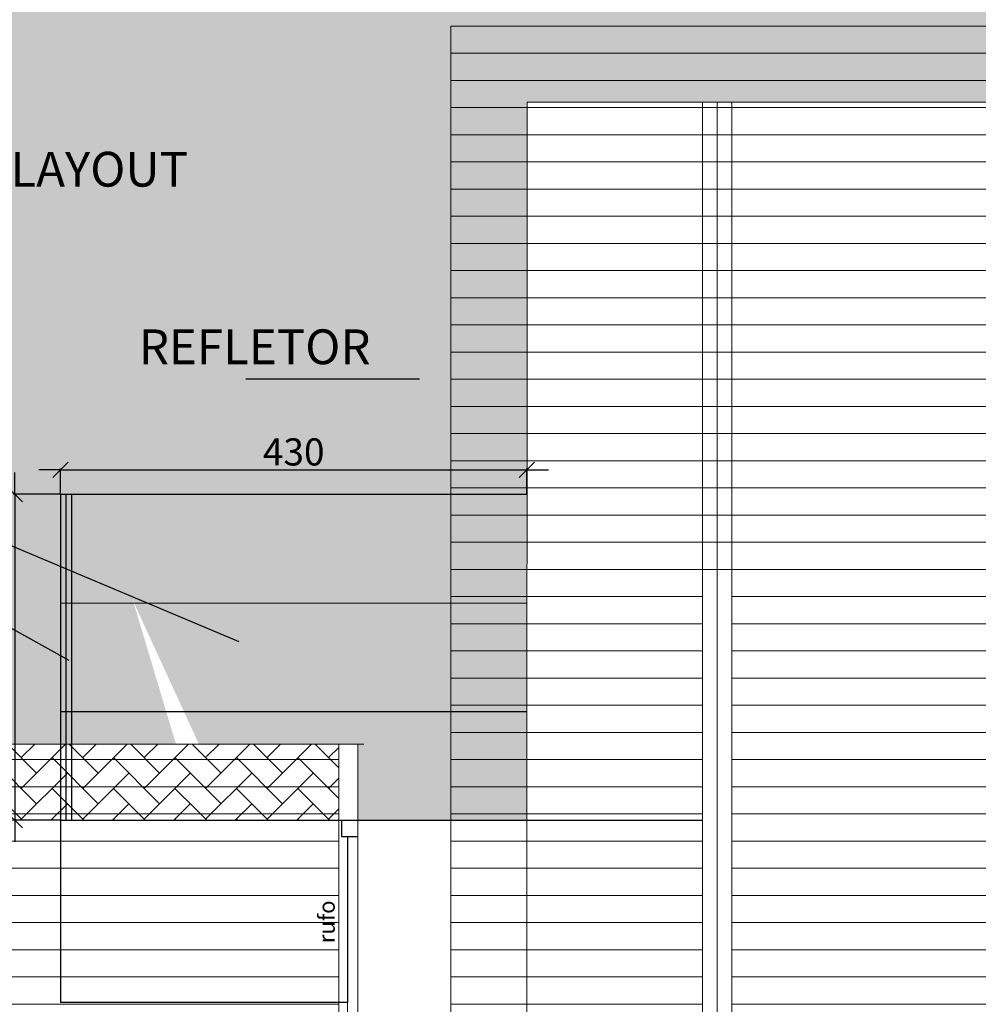
# Model space of a CAD drawing. Units: centimetres. Extents: x 38694 to 47104, y -25368 to -19428.
# Drawn here: x 41092 to 41975, y -21260 to -20353 of the extents above; entities that cross this region are included whole.
import ezdxf
from ezdxf.enums import TextEntityAlignment as Align

# ---------------------------------------------------------------- set-up
doc = ezdxf.new("R2010")
doc.units = ezdxf.units.CM
doc.header["$LTSCALE"] = 20
doc.header["$MEASUREMENT"] = 0
for name, color, linetype, lineweight in [('251', 251, 'Continuous', 13), ('252', 252, 'Continuous', 18), ('OK_FIAÇÃO-2', 5, 'Continuous', 30)]:
    doc.layers.add(name, color=color, linetype=linetype, lineweight=lineweight)
doc.layers.add('ARQ-ALV', color=6, linetype='Continuous')
doc.styles.add('REGUA80', font='arial.ttf')
doc.styles.get("Standard").update_dxf_attribs({"font": 'arial.ttf'})
doc.dimstyles.new('ISO-25', dxfattribs={"dimtxt": 25, "dimasz": 2.5, "dimexe": 1.25, "dimexo": 0.625, "dimtad": 1, "dimtxsty": 'Standard', "dimcen": 2.5, "dimadec": 0, "dimazin": 0, "dimtfac": 1, "dimtmove": 0, "dimatfit": 3, "dimfxl": 1, "dimarcsym": 0})
pattern_1 = [(45, (20729.198, 6657.76), (2e-15, 28.284271), [60, -20]), (135, (20743.34, 6671.902), (2e-15, 28.284271), [60, -20])]
pattern_2 = [(180, (42887.65, -11459.33), (-5e-15, -25), [])]

# ---------------------------------------------------------------- blocks, each defined once
blk = doc.blocks.new('COTATR')
at = {"color": 6}
blk.add_line((-70.7, -70.7), (70.7, 70.7), dxfattribs=at)
at = {"color": 0, "linetype": 'ByBlock'}
blk.add_line((0, 0), (200, 0), dxfattribs=at)
blk = doc.blocks.new('*D590')
at = {"layer": 'Defpoints', "color": 0, "transparency": 16777216}
for p in [(41559.28, -20767.8), (41130.02, -20790.07), (41559.28, -20790.22)]:
    blk.add_point(p, dxfattribs=at)
at = {"layer": 'OK_FIAÇÃO-2', "color": 0, "lineweight": -2, "transparency": 16777216}
for p, q in [((41130.02, -20789.44), (41130.02, -20766.55)), ((41559.28, -20789.6), (41559.28, -20766.55)), ((41130.12, -20767.8), (41559.18, -20767.8))]:
    blk.add_line(p, q, dxfattribs=at)
at = {"layer": 'OK_FIAÇÃO-2', "color": 0, "lineweight": -2, "transparency": 16777216, "xscale": 0.1, "yscale": 0.1, "zscale": 0.1, "rotation": 180}
blk.add_blockref('COTATR', (41130.02, -20767.8), dxfattribs=at)
at = {"layer": 'OK_FIAÇÃO-2', "color": 0, "lineweight": -2, "transparency": 16777216, "xscale": 0.1, "yscale": 0.1, "zscale": 0.1}
blk.add_blockref('COTATR', (41559.28, -20767.8), dxfattribs=at)
at = {"layer": 'OK_FIAÇÃO-2', "color": 0, "transparency": 16777216, "insert": (41344.65, -20754.4), "char_height": 25, "attachment_point": 5}
blk.add_mtext('430', dxfattribs=at)
blk = doc.blocks.new('*D591')
at = {"layer": 'Defpoints', "color": 0, "transparency": 16777216}
for p in [(41130.02, -20790.07), (41087.8, -21090.07), (41130.02, -21090.07)]:
    blk.add_point(p, dxfattribs=at)
at = {"layer": 'OK_FIAÇÃO-2', "color": 0, "lineweight": -2, "transparency": 16777216}
for p, q in [((41129.4, -20790.07), (41086.55, -20790.07)), ((41087.8, -20790.17), (41087.8, -21089.97)), ((41129.4, -21090.07), (41086.55, -21090.07))]:
    blk.add_line(p, q, dxfattribs=at)
at = {"layer": 'OK_FIAÇÃO-2', "color": 0, "lineweight": -2, "transparency": 16777216, "xscale": 0.1, "yscale": 0.1, "zscale": 0.1}
for p, rotation in [((41087.8, -20790.07), 90), ((41087.8, -21090.07), 270)]:
    blk.add_blockref('COTATR', p, dxfattribs=dict(at, rotation=rotation))
at = {"layer": 'OK_FIAÇÃO-2', "color": 0, "transparency": 16777216, "insert": (41074.4, -20990.17), "char_height": 25, "attachment_point": 5, "rotation": 90}
blk.add_mtext('300', dxfattribs=at)

msp = doc.modelspace()

# ---------------------------------------------------------------- hatches: boundary and pattern name
at = {"layer": '252'}
h = msp.add_hatch(dxfattribs=at)
h.set_pattern_fill('ANSI31', color=252, scale=200, angle=135)
h.set_pattern_definition(pattern_2)
h.paths.add_polyline_path([(42734.512, -20709.151), (42333.358, -20709.151), (42333.358, -20865.019), (41747.983, -20865.019), (41747.943, -21897.828), (41947.746, -21897.828), (41947.746, -22062.828), (41947.746, -22073.634), (41747.982, -22073.634), (41747.929, -23432.154), (42734.512, -23432.154)], flags=17)
h.paths.add_polyline_path([(42804.512, -20359.251), (41489.206, -20359.251), (41489.206, -20795.019), (41489.206, -21967.828), (41877.746, -21967.828), (41877.746, -22047.828), (41947.746, -22047.828), (41947.746, -21897.828), (41747.943, -21897.828), (41559.206, -21897.828), (41559.206, -20865.019), (42333.358, -20865.019), (42333.358, -20709.151), (42734.512, -20709.151), (42734.512, -23432.154), (42804.512, -23432.154)])
h.paths.add_polyline_path([(41836.989, -22548.699), (41836.989, -22398.065), (41807.951, -22398.065), (41807.951, -22548.699)], flags=16)
h.paths.add_polyline_path([(41808.084, -22649.044), (41808.084, -22297.72), (41784.817, -22297.72), (41784.817, -22649.044)], flags=16)
h.paths.add_polyline_path([(41838.259, -21538.681), (41838.259, -21388.046), (41809.221, -21388.046), (41809.221, -21538.681)], flags=16)
h.paths.add_polyline_path([(41809.354, -21639.025), (41809.354, -21287.702), (41786.087, -21287.702), (41786.087, -21639.025)], flags=16)
h.paths.add_polyline_path([(41651.257, -23429.168), (41695.116, -23429.168), (41695.116, -23405.916), (41651.257, -23405.916)], flags=16)
h.paths.add_polyline_path([(41581.125, -22096.518), (41624.984, -22096.518), (41624.984, -22073.266), (41581.125, -22073.266)], flags=16)
h.paths.add_polyline_path([(41234.115, -21232.226), (41234.115, -21208.974)], flags=16)
h.paths.add_polyline_path([(41108.368, -21052.374), (41108.368, -21049.432), (41085.116, -21049.432), (41085.116, -21052.374)])
h.paths.add_polyline_path([(41378.39, -21666.449), (41378.39, -21622.59), (41355.138, -21622.59), (41355.138, -21666.449)], flags=16)
h.paths.add_polyline_path([(41695.436, -22528.287), (41695.436, -22377.652), (41666.398, -22377.652), (41666.398, -22528.287)], flags=16)
h.paths.add_polyline_path([(41666.531, -22628.631), (41666.531, -22277.308), (41643.264, -22277.308), (41643.264, -22628.631)], flags=16)
h.paths.add_polyline_path([(41258.574, -21689.133), (41258.574, -21538.499), (41229.536, -21538.499), (41229.536, -21689.133)], flags=16)
h.paths.add_polyline_path([(41229.669, -21789.478), (41229.669, -21438.154), (41206.401, -21438.154), (41206.401, -21789.478)], flags=16)
h.paths.add_polyline_path([(41386.174, -21090.069), (40734.512, -21090.069), (40734.512, -23432.154), (41720.988, -23432.154), (41721.042, -22073.634), (41386.174, -22073.634), (41386.174, -21209.142)])
h = msp.add_hatch(dxfattribs=at)
h.set_pattern_fill('ANSI31', color=252, scale=200, angle=135)
h.set_pattern_definition(pattern_2)
h.paths.add_polyline_path([(41721.042, -20865.019), (41559.206, -20865.019), (41559.206, -21897.828), (41721.002, -21897.828)])
h.paths.add_polyline_path([(41690.968, -21529.851), (41690.968, -21379.216), (41661.93, -21379.216), (41661.93, -21529.851)], flags=24)
h.paths.add_polyline_path([(41662.063, -21630.195), (41662.063, -21278.872), (41638.795, -21278.872), (41638.795, -21630.195)], flags=24)
h = msp.add_hatch(dxfattribs=at)
h.set_pattern_fill('ANSI31', color=252, scale=200, angle=135)
h.set_pattern_definition(pattern_2)
h.paths.add_polyline_path([(41386.174, -21020.069), (40663.887, -21020.069), (40664.506, -23432.154), (40734.512, -23432.154), (40734.512, -21090.069), (40733.887, -21089.444), (40733.888, -21090.069), (41135.667, -21090.069), (41386.174, -21090.069)])
at = {"layer": 'OK_FIAÇÃO-2'}
h = msp.add_hatch(dxfattribs=at)
h.set_pattern_fill('AR-HBONE', color=36, scale=5)
h.set_pattern_definition(pattern_1)
edge = h.paths.add_edge_path()
edge.add_line((42900.302, -23756.665), (42885.302, -23756.665))
edge.add_line((42885.302, -23756.665), (42885.302, -23756.665))
edge.add_line((42885.302, -23756.665), (42429.648, -23756.665))
edge.add_arc((42144.032, -24257.769), 576.786, 33.232946, 60.318028, ccw=False)
edge.add_line((42626.484, -23941.665), (42900.302, -23941.665))
edge.add_line((42900.302, -23941.665), (42900.302, -23756.665))
edge = h.paths.add_edge_path()
edge.add_line((42900.302, -23961.665), (42639.011, -23961.665))
edge.add_arc((42144.032, -24257.769), 576.786, 12.120227, 30.888523, ccw=False)
edge.add_line((42707.96, -24136.665), (42900.302, -24136.665))
edge.add_line((42900.302, -24136.665), (42900.302, -23961.665))
edge = h.paths.add_edge_path()
edge.add_line((42633.175, -23961.665), (42438.898, -23961.665))
edge.add_arc((41724.468, -24381.45), 828.631, 17.182062, 30.437669, ccw=False)
edge.add_line((42516.118, -24136.665), (42702.845, -24136.665))
edge.add_arc((42144.032, -24257.769), 571.786, 12.227845, 31.188715)
edge = h.paths.add_edge_path()
edge.add_line((42415.664, -23961.665), (42203.77, -23961.665))
edge.add_arc((41702.974, -24257.769), 581.786, 12.014502, 30.594404, ccw=False)
edge.add_line((42272.016, -24136.665), (42495.271, -24136.665))
edge.add_arc((41721.109, -24383.225), 812.477, 17.66595, 31.255658)
edge = h.paths.add_edge_path()
edge.add_line((41988.59, -23756.665), (41580.446, -23756.665))
edge.add_arc((41866.062, -24257.769), 576.786, 119.681972, 146.767054)
edge.add_line((41383.61, -23941.665), (42185.426, -23941.665))
edge.add_arc((41702.974, -24257.769), 576.786, 33.232946, 60.318028)
edge = h.paths.add_edge_path(flags=17)
edge.add_arc((41847.926, -24383.225), 812.477, 109.221211, 147.079572)
edge.add_line((41165.912, -23941.665), (41377.643, -23941.665))
edge.add_arc((41866.062, -24257.769), 581.786, 120.534792, 147.089093, ccw=False)
edge.add_line((41570.479, -23756.665), (41580.446, -23756.665))
edge.add_line((41580.446, -23756.665), (41580.446, -23616.04))
edge = h.paths.add_edge_path()
edge.add_line((41130.138, -23961.665), (40935.86, -23961.665))
edge.add_arc((41425.004, -24257.769), 571.786, 148.811285, 167.772155)
edge.add_line((40866.19, -24136.665), (41052.918, -24136.665))
edge.add_arc((41844.567, -24381.45), 828.631, 149.562331, 162.817938, ccw=False)
edge = h.paths.add_edge_path()
edge.add_line((41365.265, -23961.665), (41153.372, -23961.665))
edge.add_arc((41847.926, -24383.225), 812.477, 148.744342, 162.33405)
edge.add_line((41073.764, -24136.665), (41297.02, -24136.665))
edge.add_arc((41866.062, -24257.769), 581.786, 149.405596, 167.985498, ccw=False)
edge = h.paths.add_edge_path()
edge.add_line((41139.388, -23756.665), (40269.512, -23756.665))
edge.add_line((40269.512, -23756.665), (40254.512, -23756.665))
edge.add_line((40254.512, -23756.665), (40254.512, -23941.665))
edge.add_line((40254.512, -23941.665), (40942.552, -23941.665))
edge.add_arc((41425.004, -24257.769), 576.786, 119.681972, 146.767054, ccw=False)
edge = h.paths.add_edge_path()
edge.add_line((40930.025, -23961.665), (40254.512, -23961.665))
edge.add_line((40254.512, -23961.665), (40254.512, -24136.665))
edge.add_line((40254.512, -24136.665), (40861.075, -24136.665))
edge.add_arc((41425.004, -24257.769), 576.786, 149.111477, 167.879773, ccw=False)
h.paths.add_polyline_path([(40402.716, -20452.041), (40910.343, -20452.041)])
h.paths.add_polyline_path([(40241.397, -20318.392), (40508.105, -20318.392)])
edge = h.paths.add_edge_path()
edge.add_line((42003.59, -23456.665), (42003.59, -23601.245))
edge.add_arc((41724.468, -24381.45), 828.631, 32.055258, 70.315118, ccw=False)
edge.add_line((42426.763, -23941.665), (42620.495, -23941.665))
edge.add_arc((42144.032, -24257.769), 571.786, 33.561839, 61.832064)
edge.add_arc((42432.208, -23699.759), 56.95, 182.604556, 251.297832, ccw=False)
edge.add_line((42375.318, -23702.347), (42375.302, -23546.665))
edge.add_line((42375.302, -23546.665), (42390.302, -23546.665))
edge.add_line((42390.302, -23546.665), (42390.302, -23466.665))
edge.add_line((42390.302, -23466.665), (42375.302, -23466.665))
edge.add_line((42375.302, -23466.665), (42375.302, -23456.665))
edge.add_line((42375.302, -23456.665), (42003.59, -23456.665))
h.paths.add_polyline_path([(40679.046, -20259.412), (40734.512, -20259.412), (40734.512, -20256.665), (40269.512, -20256.665), (40269.512, -20505.622), (40269.512, -20614.524), (40269.512, -23436.04), (40289.512, -23436.04), (40289.512, -23440.04), (40664.508, -23440.04), (40663.887, -21020.069), (40734.512, -21020.069), (40734.512, -20409.412), (40679.046, -20409.412)])
h.paths.add_polyline_path([(40274.159, -20262.947), (40356.159, -20262.947), (40356.159, -20371.849), (40274.159, -20371.849)], flags=16)
edge = h.paths.add_edge_path()
edge.add_line((41142.097, -23488.951), (41142.097, -23456.665))
edge.add_line((41142.097, -23456.665), (40664.512, -23456.665))
edge.add_line((40664.512, -23456.665), (40664.51, -23446.04))
edge.add_line((40664.51, -23446.04), (40289.512, -23446.04))
edge.add_line((40289.512, -23446.04), (40289.512, -23456.04))
edge.add_line((40289.512, -23456.04), (40269.512, -23456.04))
edge.add_line((40269.512, -23456.04), (40269.512, -23756.665))
edge.add_line((40269.512, -23756.665), (41149.625, -23756.665))
edge.add_arc((41425.004, -24257.769), 571.786, 118.790742, 146.438161)
edge.add_line((40948.541, -23941.665), (41142.272, -23941.665))
edge.add_arc((41844.567, -24381.45), 828.631, 108.587025, 147.944742, ccw=False)
edge.add_line((41580.446, -23596.04), (41580.446, -23456.665))
edge.add_line((41580.446, -23456.665), (41247.404, -23456.665))
edge.add_line((41247.404, -23456.665), (41247.404, -23488.951))
edge.add_line((41247.404, -23488.951), (41142.097, -23488.951))
edge = h.paths.add_edge_path()
edge.add_line((41775.425, -24000.634), (41775.425, -23961.665))
edge.add_line((41775.425, -23961.665), (41371.083, -23961.665))
edge.add_arc((41866.062, -24257.769), 576.786, 149.111477, 167.879773)
edge.add_line((41302.133, -24136.665), (42266.903, -24136.665))
edge.add_arc((41702.974, -24257.769), 576.786, 12.120227, 30.888523)
edge.add_line((42197.953, -23961.665), (41795.425, -23961.665))
edge.add_line((41795.425, -23961.665), (41795.425, -24000.634))
edge.add_line((41795.425, -24000.634), (41775.425, -24000.634))
h = msp.add_hatch(dxfattribs=at)
h.set_pattern_fill('AR-HBONE', color=44, scale=5)
h.set_pattern_definition(pattern_1)
edge = h.paths.add_edge_path(flags=17)
edge.add_line((42804.512, -20359.251), (41489.206, -20359.251))
edge.add_line((41489.206, -20359.251), (41489.206, -21090.073))
edge.add_line((41489.206, -21090.073), (41559.176, -21090.075))
edge.add_line((41559.176, -21090.075), (41559.41, -20429.251))
edge.add_line((41559.41, -20429.251), (42734.512, -20429.251))
edge.add_line((42734.512, -20429.251), (42734.512, -20573.231))
edge.add_line((42734.512, -20573.231), (42734.512, -23425.559))
edge.add_arc((42873.106, -23441.112), 139.464, 119.461632, 173.596977, ccw=False)
edge.add_line((42804.512, -23319.683), (42804.512, -20359.251))
edge = h.paths.add_edge_path()
edge.add_arc((42875.606, -23451.025), 149.349, 90.116747, 118.426209)
edge.add_line((42804.512, -23319.683), (42804.512, -23456.665))
edge.add_line((42804.512, -23456.665), (42875.302, -23456.665))
edge.add_line((42875.302, -23456.665), (42875.302, -23451.665))
edge.add_line((42875.302, -23451.665), (42875.302, -23301.676))
edge = h.paths.add_edge_path()
edge.add_line((40734.512, -20259.412), (40884.046, -20259.412))
edge.add_line((40884.046, -20259.412), (40884.046, -20409.412))
edge.add_line((40884.046, -20409.412), (40734.512, -20409.412))
edge.add_line((40734.512, -20409.412), (40734.512, -21020.069))
edge.add_line((40734.512, -21020.069), (41236.272, -21020.069))
edge.add_line((41236.272, -21020.069), (41196.667, -20887.988))
edge.add_line((41196.667, -20887.988), (41257.326, -21020.069))
edge.add_line((41257.326, -21020.069), (41403.564, -21020.069))
edge.add_line((41403.564, -21020.069), (41403.564, -21090.069))
edge.add_line((41403.564, -21090.069), (41409.206, -21090.069))
edge.add_line((41409.206, -21090.069), (41489.206, -21090.073))
edge.add_line((41489.206, -21090.073), (41489.206, -20359.251))
edge.add_line((41489.206, -20359.251), (42804.512, -20359.251))
edge.add_line((42804.512, -20359.251), (42804.512, -23319.683))
edge.add_arc((42873.106, -23441.112), 139.464, 91.15217, 119.461632, ccw=False)
edge.add_line((42870.302, -23301.676), (42870.302, -23301.04))
edge.add_line((42870.302, -23301.04), (42875.302, -23301.04))
edge.add_line((42875.302, -23301.04), (42875.302, -23451.665))
edge.add_line((42875.302, -23451.665), (42885.302, -23451.665))
edge.add_line((42885.302, -23451.665), (42885.302, -20256.665))
edge.add_line((42885.302, -20256.665), (40734.512, -20256.665))
edge.add_line((40734.512, -20256.665), (40734.512, -20259.412))
h = msp.add_hatch(color=6, dxfattribs=at)
h.dxf.hatch_style = 1
h.paths.add_polyline_path([(41463.642, -20635.472), (41463.642, -20740.779), (41495.928, -20740.779), (41495.928, -20635.472)])
h = msp.add_hatch(dxfattribs=at)
h.set_pattern_fill('AR-HBONE', color=44, scale=5)
h.set_pattern_definition(pattern_1)
h.paths.add_polyline_path([(41236.272, -21020.069), (40734.512, -21020.069), (40734.512, -21090.069), (41135.667, -21090.069), (41257.261, -21090.069)])
h = msp.add_hatch(dxfattribs=at)
h.set_pattern_fill('AR-HBONE', color=44, scale=5)
h.set_pattern_definition(pattern_1)
h.paths.add_polyline_path([(41257.326, -21020.069), (41236.272, -21020.069), (41257.261, -21090.069), (41289.474, -21090.069)])
h.paths.add_polyline_path([(41386.174, -21020.069), (41257.326, -21020.069), (41289.474, -21090.069), (41386.174, -21090.069)])

# ---------------------------------------------------------------- linework, layer by layer
at = {"layer": '251', "color": 252}
for p, q in [((41489.206, -21967.828), (41489.206, -20359.251)), ((41489.206, -20359.251), (42804.512, -20359.251)), ((41558.89, -21897.828), (41559.41, -20429.251)), ((41559.41, -20429.251), (42734.512, -20429.251)), ((41721.002, -21897.828), (41721.059, -20429.251)), ((41734.472, -21897.828), (41734.529, -20429.251)), ((41747.943, -21897.828), (41748, -20429.251))]:
    msp.add_line(p, q, dxfattribs=at)
at = {"layer": '252', "color": 252}
for p, q in [((41559.206, -21897.828), (41559.206, -20865.019)), ((41734.512, -21897.828), (41734.512, -20865.019)), ((41409.206, -21020.069), (40663.887, -21020.069)), ((41386.174, -21209.142), (41386.174, -21020.069)), ((41403.564, -21192.882), (41403.564, -21020.069)), ((41135.667, -21090.069), (40734.512, -21090.069)), ((41135.667, -21090.069), (41409.206, -21090.069)), ((41403.564, -22057.375), (41403.564, -21192.758)), ((41394.206, -22062.828), (41394.206, -21198.336)), ((41386.174, -22073.634), (41386.174, -21209.142))]:
    msp.add_line(p, q, dxfattribs=at)
at = {"layer": 'ARQ-ALV', "color": 36}
for p, q in [((41130.024, -20790.069), (41559.282, -20790.069)), ((41130.024, -20890.069), (41559.247, -20890.221)), ((41130.024, -20990.069), (41559.206, -20990.069)), ((41130.024, -21090.069), (41559.176, -21090.069))]:
    msp.add_line(p, q, dxfattribs=at)
at = {"layer": 'ARQ-ALV', "color": 7}
for p, q in [((41388.564, -21090.069), (41388.564, -21105.069)), ((41388.564, -21105.069), (41403.564, -21105.069)), ((41394.206, -21105.069), (41394.206, -21257.833))]:
    msp.add_line(p, q, dxfattribs=at)
at = {"layer": 'OK_FIAÇÃO-2', "color": 5}
for p, q in [((41460.467, -20684.259), (41300.545, -20684.259)), ((40916.067, -20766.514), (41294.274, -20925.494)), ((41055.099, -20897.253), (41137.778, -20942.744))]:
    msp.add_line(p, q, dxfattribs=at)
at = {"layer": 'OK_FIAÇÃO-2', "color": 36}
msp.add_line((41130.024, -20790.069), (41130.024, -21090.069), dxfattribs=at)
at = {"layer": 'OK_FIAÇÃO-2', "color": 3}
for p, q in [((41135.024, -20790.069), (41135.024, -21090.069)), ((41140.024, -20790.069), (41140.024, -21090.069))]:
    msp.add_line(p, q, dxfattribs=at)
at = {"layer": 'OK_FIAÇÃO-2', "color": 252}
for p, q in [((41130.024, -21090.069), (41130.024, -21257.833)), ((41409.206, -21090.069), (41721.033, -21090.082)), ((41394.206, -21257.833), (41130.024, -21257.833))]:
    msp.add_line(p, q, dxfattribs=at)

# ---------------------------------------------------------------- texts
at = {"char_height": 32, "width": 1710, "attachment_point": 5}
for s, insert in [('{\\fVerdana|b1|i0|c0|p34;\\C6;CONFORME LAYOUT}', (41042.15, -20491.038)), ('{\\fVerdana|b1|i0|c0|p34;\\C6;REFLETOR}', (41308.736, -20654.441))]:
    msp.add_mtext(s, dxfattribs=dict(at, insert=insert))
at = {"layer": '252', "color": 252, "style": 'REGUA80'}
msp.add_text('rufo', height=15, rotation=90, dxfattribs=at).set_placement((41374.964, -21183.616), align=Align.MIDDLE_CENTER)

# ---------------------------------------------------------------- dimensions: what is measured, and where the dimension line sits
at = {"layer": 'OK_FIAÇÃO-2', "color": 7}
dim = msp.add_linear_dim(base=(41559.282, -20767.799), p1=(41130.024, -20790.069), p2=(41559.282, -20790.221), text='430', dimstyle='ISO-25', override={"dimasz": 0.1, "dimblk": 'COTATR', "dimcen": 2.3}, dxfattribs=at)
dim.commit()
dim.dimension.update_dxf_attribs({"geometry": '*D590', "text_midpoint": (41344.653, -20754.401)})
dim = msp.add_linear_dim(base=(41087.797, -21090.069), p1=(41130.024, -20790.069), p2=(41130.024, -21090.069), angle=90, dimstyle='ISO-25', override={"dimasz": 0.1, "dimblk": 'COTATR', "dimcen": 2.3}, dxfattribs=at)
dim.commit()
dim.dimension.update_dxf_attribs({"geometry": '*D591', "text_midpoint": (41087.797, -20990.166), "dimtype": 160})

doc.saveas('drawing.dxf')
